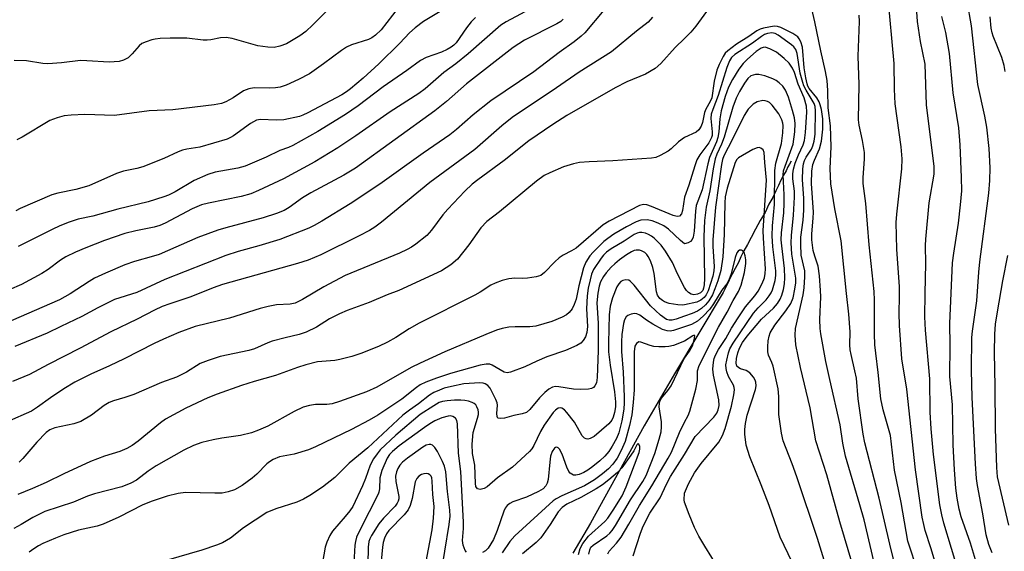
# Model space of a CAD drawing. Units: inches. Extents: x 1327761 to 1333761, y 509447 to 513447.
# Drawn here: x 1328846 to 1329074, y 512757 to 512881 of the extents above; entities that cross this region are included whole.
import ezdxf

# ---------------------------------------------------------------- set-up
doc = ezdxf.new("R2010")
doc.units = ezdxf.units.IN
doc.header["$MEASUREMENT"] = 0
doc.layers.add('HYDRO-Single Line Stream', color=4, linetype='Continuous')
doc.layers.add('Undefined', color=1, linetype='Continuous')

msp = doc.modelspace()

# ---------------------------------------------------------------- linework, layer by layer
at = {"layer": 'HYDRO-Single Line Stream'}
msp.add_lwpolyline([(1329024.78, 512847.73), (1329024.38, 512847.03), (1329023.98, 512846.43), (1329023.58, 512845.53), (1329022.98, 512844.53), (1329022.38, 512843.33), (1329021.78, 512842.13), (1329021.18, 512840.83), (1329020.48, 512839.33), (1329019.58, 512837.73), (1329018.68, 512835.83), (1329017.58, 512833.93), (1329016.48, 512831.93), (1329015.48, 512830.03), (1329014.58, 512828.43), (1329013.78, 512826.93), (1329013.08, 512825.53), (1329012.48, 512824.23), (1329011.78, 512822.83), (1329011.08, 512821.53), (1329010.38, 512820.13), (1329009.68, 512818.63), (1329008.98, 512817.23), (1328997.65, 512798.36), (1328990.61, 512786.27), (1328978.15, 512763.65), (1328974.07, 512756.7)], dxfattribs=at)
at = {"layer": 'Undefined'}
for points, elevation in [([(1328920.94, 512886.74), (1328913.68, 512879.37), (1328912.05, 512877.85), (1328910.61, 512876.85), (1328907.54, 512875.03), (1328905.99, 512874.44), (1328904.67, 512874.16), (1328903.2, 512874.19), (1328900.84, 512874.52), (1328894.9, 512876.24), (1328893.53, 512876.5), (1328892.18, 512876.4), (1328889.94, 512875.93), (1328889.1, 512875.82), (1328888.22, 512875.86), (1328884.38, 512876.32), (1328880.54, 512876.32), (1328878.21, 512876.22), (1328877.06, 512876.09), (1328876.24, 512875.9), (1328874.92, 512875.49), (1328873.93, 512875.05), (1328873.3, 512874.55), (1328871.71, 512872.64), (1328870.78, 512871.76), (1328869.67, 512871.18), (1328868.64, 512870.91), (1328866.38, 512870.76), (1328861.13, 512871.08), (1328859.68, 512871.1), (1328855.3, 512870.55), (1328852.09, 512870.32), (1328850.92, 512870.42), (1328847.11, 512871.05), (1328844.29, 512871.15)], 352), ([(1329058.96, 512752.05), (1329057.21, 512757.98), (1329055.89, 512761.98), (1329055.53, 512763.39), (1329055.21, 512765.1), (1329053.62, 512776.08), (1329051.62, 512794.76), (1329050.46, 512801.81), (1329049.89, 512809.58), (1329049.81, 512812.48), (1329049.95, 512816.32), (1329049.94, 512818.59), (1329049.27, 512827.31), (1329049.16, 512833.53), (1329049.28, 512835.43), (1329050.47, 512845.99), (1329050.53, 512848.28), (1329050.31, 512851.08), (1329048.87, 512861.06), (1329048.72, 512864.48), (1329048.64, 512870.39), (1329047.24, 512886.47)], 340), ([(1329050.08, 512748.96), (1329047.65, 512758.79), (1329045.22, 512769.46), (1329041.88, 512782.36), (1329041.45, 512784.32), (1329040.35, 512792.54), (1329039.89, 512797.33), (1329039.56, 512799.05), (1329038.65, 512802.81), (1329038.45, 512803.96), (1329038.39, 512805.06), (1329038.43, 512808.12), (1329038.18, 512812.18), (1329037.58, 512817.04), (1329036.39, 512829.26), (1329034.93, 512836.64), (1329033.96, 512842.46), (1329033.82, 512846.05), (1329034.05, 512851.05), (1329033.9, 512855.92), (1329033.31, 512860.12), (1329033.24, 512864.14), (1329033.08, 512866.49), (1329032.72, 512868.59), (1329031.63, 512873.35), (1329030.26, 512880.12), (1329028.96, 512885.92)], 336), ([(1329063.74, 512751.9), (1329060.21, 512763.67), (1329059.73, 512765.64), (1329059.29, 512767.94), (1329057.83, 512779.65), (1329057.28, 512785.55), (1329057.07, 512789.49), (1329056.92, 512797.18), (1329055.96, 512808.53), (1329055.79, 512811.61), (1329055.84, 512817.05), (1329056.04, 512823.97), (1329055.95, 512828.19), (1329056, 512829.62), (1329056.79, 512838.06), (1329057.96, 512844.69), (1329057.97, 512846.49), (1329056.2, 512860.82), (1329055.86, 512870.28), (1329054.81, 512875.51), (1329054.08, 512880.2), (1329053.77, 512884.61)], 342), ([(1329071.43, 512756.75), (1329070.63, 512758.74), (1329070.03, 512760.98), (1329069.27, 512765.86), (1329068.05, 512772.39), (1329067.82, 512774.06), (1329067.53, 512777.44), (1329066.8, 512792.87), (1329066.64, 512799.17), (1329066.72, 512806.81), (1329066.85, 512808.29), (1329067.85, 512815.3), (1329068.32, 512822), (1329068.56, 512824.37), (1329070.7, 512840.28), (1329070.93, 512843.24), (1329070.95, 512846.22), (1329070.74, 512850.69), (1329070.17, 512855.65), (1329069.71, 512858.22), (1329068.11, 512865.57), (1329066.6, 512879.21), (1329065.64, 512884.87)], 346), ([(1328965.22, 512883.68), (1328958.55, 512880.07), (1328957.35, 512879.31), (1328949.72, 512872.69), (1328946.84, 512870.35), (1328944.1, 512868.33), (1328939.73, 512864.58), (1328938.25, 512863.47), (1328931.59, 512859.23), (1328923.65, 512853.65), (1328919.48, 512850.88), (1328914.08, 512847.62), (1328906.84, 512843.67), (1328901.05, 512840.91), (1328899.22, 512840.14), (1328897.01, 512839.52), (1328889.44, 512838.02), (1328887.79, 512837.58), (1328885.66, 512836.69), (1328879.39, 512833.38), (1328878.1, 512832.78), (1328876.79, 512832.39), (1328872.55, 512831.53), (1328869.98, 512830.91), (1328865.26, 512829.31), (1328860.95, 512827.63), (1328858.5, 512826.6), (1328856.26, 512825.53), (1328855.05, 512824.78), (1328852.16, 512822.6), (1328850.73, 512821.64), (1328846, 512819.09), (1328843.11, 512817.89)], 344), ([(1328981.23, 512882.78), (1328976.81, 512877.53), (1328975.96, 512876.74), (1328974.38, 512875.47), (1328970.86, 512872.96), (1328964.99, 512868.5), (1328954.97, 512861.77), (1328950.87, 512858.48), (1328947.03, 512855.13), (1328945.44, 512853.89), (1328939.25, 512849.6), (1328929.25, 512842.42), (1328922.34, 512837.84), (1328915.78, 512833.78), (1328914, 512832.78), (1328912.75, 512832.19), (1328905.95, 512829.52), (1328901.1, 512828.07), (1328896.3, 512826.76), (1328893.43, 512825.83), (1328879.29, 512820.3), (1328872.78, 512817.23), (1328867.61, 512815.59), (1328863.68, 512813.68), (1328860.03, 512811.66), (1328855.11, 512809.36), (1328851.96, 512807.78), (1328844.41, 512804.67)], 340), ([(1328944.36, 512883.19), (1328939.36, 512880.15), (1328937.4, 512878.69), (1328936.13, 512877.55), (1328933.89, 512875.13), (1328928.96, 512870.38), (1328925.31, 512867.04), (1328922.4, 512864.52), (1328921.51, 512863.85), (1328920.37, 512863.16), (1328912.49, 512858.96), (1328911.32, 512858.42), (1328910.53, 512858.15), (1328906.88, 512857.33), (1328905.1, 512857.26), (1328901.46, 512857.39), (1328900.54, 512857.24), (1328899.18, 512856.52), (1328895.26, 512853.66), (1328894.54, 512853.21), (1328893.75, 512852.84), (1328887.41, 512851.03), (1328884.38, 512850.57), (1328883.37, 512850.33), (1328882.36, 512849.94), (1328879.07, 512848.34), (1328874.15, 512846.42), (1328872.76, 512846.01), (1328869.69, 512845.39), (1328868.07, 512844.91), (1328861.61, 512842.01), (1328858.58, 512841.15), (1328854.43, 512840.29), (1328853.03, 512839.91), (1328845.71, 512836.74), (1328844.69, 512836.2)], 348), ([(1328933.51, 512883.37), (1328929.49, 512878.25), (1328928.21, 512876.98), (1328927.33, 512876.36), (1328926.61, 512875.98), (1328922.63, 512874.73), (1328921.48, 512874.23), (1328920.29, 512873.47), (1328916.13, 512870.32), (1328912.86, 512868), (1328910.34, 512866.69), (1328907.45, 512865.41), (1328906.1, 512864.95), (1328904.98, 512864.74), (1328903.5, 512864.69), (1328900.02, 512864.75), (1328898.75, 512864.56), (1328897.55, 512864.09), (1328895.17, 512862.42), (1328893.47, 512861.5), (1328892.43, 512861.14), (1328890.77, 512860.85), (1328881.13, 512859.7), (1328875.61, 512859.47), (1328867.58, 512858.33), (1328860.71, 512858.59), (1328857.54, 512858.46), (1328855.87, 512858.26), (1328854.26, 512857.82), (1328852.6, 512857.16), (1328846.16, 512853.33), (1328844.91, 512852.68)], 350), ([(1329005.73, 512883.33), (1329002.6, 512879.13), (1329001.43, 512877.7), (1329000, 512876.25)], 336), ([(1329054.24, 512752.23), (1329051.81, 512759.48), (1329050.28, 512768.45), (1329048.79, 512775.96), (1329047.79, 512784.03), (1329046.11, 512789.97), (1329045.59, 512792.52), (1329044.98, 512798.68), (1329044.39, 512803.13), (1329044.2, 512805.13), (1329044.11, 512807.65), (1329044.1, 512815.5), (1329044.01, 512817.44), (1329042.88, 512828.28), (1329042.1, 512837.94), (1329041.5, 512842.57), (1329041.51, 512843.84), (1329041.81, 512848.32), (1329041.79, 512849.79), (1329041.34, 512852.53), (1329040.53, 512856.11), (1329040.39, 512857.34), (1329040.55, 512865.57), (1329040.35, 512872.13), (1329040.61, 512880.17), (1329040.57, 512881.64)], 338), ([(1328971.83, 512880.7), (1328971.23, 512880.2), (1328970.33, 512879.64), (1328962.79, 512875.82), (1328960.18, 512874.13), (1328949.32, 512865.7), (1328944.71, 512861.62), (1328941.95, 512859.42), (1328923.6, 512846.1), (1328920.89, 512844.46), (1328913.18, 512840.41), (1328911.26, 512839.21), (1328908.15, 512836.97), (1328906.98, 512836.28), (1328905.24, 512835.59), (1328902.12, 512834.6), (1328893.43, 512832.28), (1328891.58, 512831.71), (1328886.92, 512830), (1328877.93, 512826.07), (1328876.63, 512825.65), (1328872.23, 512824.48), (1328870.01, 512823.67), (1328865.49, 512821.74), (1328862.97, 512820.56), (1328861.72, 512819.82), (1328857.32, 512816.92), (1328854.84, 512815.54), (1328843.61, 512810.7)], 342), ([(1328992.57, 512881.2), (1328991.52, 512880), (1328988.81, 512877.94), (1328983.02, 512873.17), (1328975.49, 512868.43), (1328970.28, 512864.79), (1328959.93, 512857.86), (1328957.57, 512855.93), (1328951.26, 512850.42), (1328940.79, 512842.78), (1328929.62, 512833.6), (1328928.04, 512832.44), (1328926.81, 512831.68), (1328924.43, 512830.44), (1328915.48, 512826.03), (1328912.59, 512824.79), (1328910.1, 512823.97), (1328892.64, 512819.11), (1328890.52, 512818.34), (1328885.33, 512816.24), (1328880.41, 512814.65), (1328878.67, 512814), (1328876.9, 512813.17), (1328872.89, 512811.08), (1328866.73, 512808.13), (1328859.64, 512804.3), (1328852.17, 512800.55), (1328847.88, 512798.23), (1328843.9, 512796.58)], 338), ([(1328951.43, 512881.14), (1328950.43, 512880.07), (1328949.31, 512878.71), (1328946.92, 512875.25), (1328946.37, 512874.69), (1328945.78, 512874.22), (1328944.82, 512873.66), (1328943.55, 512873.06), (1328939.99, 512871.81), (1328938.63, 512871.16), (1328935.46, 512868.81), (1328929.99, 512864.98), (1328924.15, 512860.59), (1328921.26, 512858.6), (1328914.84, 512854.62), (1328908.99, 512851.36), (1328907.98, 512850.91), (1328905.99, 512850.22), (1328902.84, 512848.7), (1328897.91, 512846.58), (1328896.24, 512846.15), (1328890.93, 512845.16), (1328889.3, 512844.64), (1328886.11, 512843.25), (1328881.69, 512840.66), (1328880.12, 512839.87), (1328879.04, 512839.44), (1328875.44, 512838.32), (1328868.4, 512836.59), (1328862.52, 512834.98), (1328859.13, 512834.24), (1328857.02, 512833.55), (1328854.92, 512832.71), (1328853.11, 512831.88), (1328845.19, 512827.89)], 346), ([(1329068.5, 512752.07), (1329066.37, 512759.01), (1329064.27, 512765.13), (1329063.8, 512766.89), (1329063.32, 512769.45), (1329063, 512771.83), (1329062.67, 512776.05), (1329062.39, 512781.86), (1329062.22, 512791.17), (1329061.58, 512797.77), (1329061.65, 512805), (1329061.6, 512810.03), (1329062.25, 512824.16), (1329062.5, 512826.4), (1329063.58, 512833.32), (1329064.08, 512837.62), (1329064.37, 512840.84), (1329064.35, 512843.97), (1329064.02, 512851.57), (1329063.69, 512855.52), (1329062.39, 512863.61), (1329061.52, 512872.72), (1329060.68, 512877.63), (1329059.77, 512881.35)], 344), ([(1329074.45, 512868.57), (1329074.26, 512869.94), (1329073.7, 512871.81), (1329071.68, 512876.74), (1329071.43, 512877.56), (1329071.22, 512878.63), (1329070.98, 512881.26)], 348), ([(1329044.48, 512752.5), (1329041.69, 512764.47), (1329040.72, 512767.97), (1329037.35, 512779.22), (1329036.76, 512782.27), (1329036.12, 512786.52), (1329033.7, 512797.07), (1329032.84, 512801.23), (1329031.64, 512807.68), (1329031.48, 512808.89), (1329031.4, 512810.97), (1329031.61, 512816.27), (1329031.6, 512817.71), (1329031.36, 512821.09), (1329031.02, 512823.39), (1329030.22, 512825.67), (1329029.86, 512826.97), (1329029.54, 512829.49), (1329029.54, 512830.86), (1329029.89, 512834.49), (1329029.95, 512835.87), (1329029.45, 512842.55), (1329029.58, 512845.4), (1329029.82, 512847), (1329030.16, 512848), (1329031.3, 512850.63), (1329031.77, 512852.42), (1329032.09, 512855.2), (1329032.12, 512857.57), (1329031.78, 512859.78), (1329031.51, 512860.84), (1329031.23, 512861.56), (1329030.71, 512862.45), (1329028.94, 512864.61), (1329028.62, 512865.18), (1329028.44, 512865.71), (1329028.15, 512867.11), (1329027.8, 512869.4), (1329027.38, 512874.2), (1329026.99, 512875.49), (1329026.62, 512876.19), (1329026.31, 512876.59), (1329025.87, 512876.95), (1329025.11, 512877.39), (1329022.36, 512878.76), (1329021.56, 512879.05), (1329020.77, 512879.07), (1329018.33, 512878.66), (1329017.53, 512878.44), (1329016.77, 512878.03), (1329014.93, 512876.71), (1329012.08, 512874.95), (1329010.04, 512873.4), (1329009.45, 512872.81), (1329008.96, 512872.08), (1329008.02, 512870.23), (1329007.45, 512868.87), (1329006.86, 512866.31), (1329006.32, 512862.48), (1329005.97, 512861.57), (1329004.97, 512859.85), (1329004.62, 512859.08), (1329004.14, 512856.75), (1329003.87, 512855.91), (1329003.3, 512855.04), (1329002.7, 512854.51), (1329000, 512853.24)], 334), ([(1329039.08, 512753.88), (1329036.03, 512763.98), (1329033.03, 512774.92), (1329030.47, 512782.79), (1329029.13, 512790.44), (1329026.89, 512799.86), (1329025.85, 512805.12), (1329025.65, 512807.33), (1329025.72, 512808.9), (1329027.57, 512816.69), (1329027.77, 512818.32), (1329027.94, 512820.88), (1329027.89, 512822.29), (1329027.11, 512825.94), (1329026.98, 512828.44), (1329027.03, 512830.11), (1329027.55, 512834.07), (1329027.67, 512836.33), (1329027.69, 512839.14), (1329027.38, 512843.38), (1329027.47, 512846), (1329027.63, 512847.15), (1329027.87, 512847.92), (1329028.22, 512848.64), (1329029.49, 512850.54), (1329029.81, 512851.29), (1329030.13, 512852.39), (1329030.32, 512854), (1329030.42, 512859.45), (1329030.3, 512860.43), (1329030.08, 512861.14), (1329028.21, 512864.26), (1329027.72, 512865.25), (1329027.43, 512866.04), (1329026.86, 512868.22), (1329026.16, 512872.75), (1329025.83, 512873.7), (1329025.4, 512874.27), (1329024.82, 512874.8), (1329021.75, 512877.02), (1329021.06, 512877.37), (1329020.24, 512877.53), (1329019.27, 512877.43), (1329018.52, 512877.15), (1329017.84, 512876.73), (1329015.78, 512875.16), (1329011.68, 512872.48), (1329010.93, 512871.81), (1329010.42, 512871.07), (1329009.79, 512869.51), (1329007.81, 512863.03), (1329006.54, 512859.78), (1329006.17, 512858.65), (1329006.11, 512857.63), (1329006.43, 512854.52), (1329006.39, 512853.69), (1329006.28, 512853.26), (1329005.63, 512852.02), (1329003.57, 512849.24), (1329002.87, 512848.04), (1329002.38, 512846.69), (1329001.02, 512842.21), (1329000, 512839.4)], 332), ([(1329000, 512876.25), (1328997.82, 512874.11), (1328994.46, 512870.39), (1328993.16, 512869.26), (1328990.93, 512867.98), (1328986.6, 512866.18), (1328983.85, 512864.81), (1328972.67, 512858.39), (1328969.42, 512856.3), (1328963.83, 512852.43), (1328958.12, 512847.88), (1328951.94, 512843.41), (1328950.66, 512842.37), (1328948.98, 512840.81), (1328945.01, 512836.59), (1328943.87, 512835.28), (1328941.22, 512831.72), (1328940.14, 512830.48), (1328937.57, 512828.46), (1328936.58, 512827.8), (1328935.59, 512827.26), (1328933.77, 512826.41), (1328921.18, 512821.16), (1328916.2, 512818.53), (1328911.26, 512815.59), (1328909.52, 512814.76), (1328908.37, 512814.53), (1328905.25, 512814.37), (1328903.26, 512814), (1328901.39, 512813.55), (1328894.29, 512811.31), (1328886.32, 512809.34), (1328882.52, 512807.94), (1328878.95, 512806.43), (1328876.83, 512805.44), (1328869.8, 512801.85), (1328866.41, 512800.21), (1328862.09, 512798.27), (1328858.35, 512796.4), (1328855.81, 512794.84), (1328852.75, 512792.77), (1328849.74, 512790.61), (1328848.31, 512789.72), (1328842.66, 512787.22)], 336), ([(1329032.69, 512754.05), (1329030.84, 512760.14), (1329026.09, 512774.4), (1329025.02, 512777.46), (1329022.86, 512782.83), (1329022.51, 512784.56), (1329021.89, 512788.93), (1329021.91, 512793.1), (1329021.77, 512794.9), (1329020.54, 512800.15), (1329020.26, 512801), (1329019.52, 512802.73), (1329019.33, 512803.5), (1329019.31, 512804.6), (1329019.44, 512805.99), (1329019.63, 512807.1), (1329019.88, 512807.89), (1329020.94, 512809.64), (1329023.52, 512813.01), (1329024.67, 512814.71), (1329025.24, 512816.04), (1329025.63, 512818.03), (1329025.81, 512819.47), (1329025.8, 512820.57), (1329024.93, 512826.18), (1329024.72, 512828.75), (1329024.79, 512830.45), (1329025.31, 512835.23), (1329025.52, 512839.37), (1329025.5, 512840.76), (1329025.16, 512843.68), (1329025.16, 512844.78), (1329025.29, 512845.85), (1329025.7, 512847.28), (1329026.45, 512849.23), (1329027.54, 512851.55), (1329027.84, 512852.55), (1329028.09, 512854.41), (1329028.4, 512859.14), (1329028.28, 512860.53), (1329027.79, 512862.42), (1329026.4, 512865.62), (1329025.51, 512868.36), (1329025.08, 512869.36), (1329024.25, 512870.51), (1329023.15, 512871.61), (1329021.32, 512873.04), (1329019.77, 512873.87), (1329018.71, 512874.19), (1329018.22, 512874.16), (1329017.77, 512874), (1329016.63, 512873.22), (1329014.62, 512871.44), (1329013.59, 512870.41), (1329012.58, 512869.14), (1329011.11, 512866.72), (1329010.19, 512864.95), (1329009.42, 512862.77), (1329008.52, 512859.47), (1329008.21, 512857.61), (1329007.96, 512854.56), (1329007.72, 512853.27), (1329007.39, 512852.27), (1329005.78, 512848.58), (1329005.4, 512847.15), (1329004.08, 512841.06), (1329002.7, 512837.48), (1329002.5, 512836.11), (1329002.24, 512831.46), (1329002, 512830.11), (1329001.76, 512829.58), (1329001.36, 512829.12), (1329000.85, 512828.81), (1329000, 512828.56)], 330), ([(1329025.01, 512754.64), (1329022.18, 512760.43), (1329019.66, 512767.81), (1329017.82, 512772.58), (1329015.15, 512779.11), (1329014.32, 512781.76), (1329014, 512784.33), (1329014, 512785.42), (1329014.13, 512786.81), (1329014.56, 512788.79), (1329016.5, 512794.72), (1329016.63, 512795.56), (1329016.55, 512796.39), (1329016.38, 512796.9), (1329016, 512797.58), (1329015.17, 512798.58), (1329014.28, 512799.16), (1329012.95, 512799.55), (1329012.56, 512799.74), (1329012.13, 512800.17), (1329011.94, 512800.83), (1329012.02, 512801.9), (1329012.36, 512803.27), (1329012.78, 512804.34), (1329013.44, 512805.61), (1329014.53, 512807.11), (1329017.83, 512811.05), (1329020.64, 512813.58), (1329021.56, 512814.69), (1329022.17, 512815.68), (1329022.58, 512816.65), (1329022.95, 512817.93), (1329023.18, 512819.28), (1329023.3, 512820.64), (1329023.23, 512822.82), (1329022.55, 512828.1), (1329022.44, 512829.48), (1329022.53, 512831.08), (1329023.03, 512835.73), (1329023.14, 512837.98), (1329023.14, 512839.95), (1329022.86, 512844.58), (1329023, 512845.52), (1329023.32, 512846.59), (1329025.2, 512851.73), (1329025.6, 512854.53), (1329025.68, 512856.47), (1329025.53, 512857.78), (1329025.09, 512859.52), (1329024.1, 512862.62), (1329023.45, 512864.23), (1329022.79, 512865.16), (1329021.97, 512865.97), (1329021.28, 512866.49), (1329020.52, 512866.87), (1329018.62, 512867.54), (1329017.24, 512867.88), (1329016.43, 512867.87), (1329015.42, 512867.54), (1329014.69, 512866.92), (1329013.93, 512865.89), (1329012.76, 512863.9), (1329011.99, 512862.34), (1329011.23, 512860.26), (1329009.21, 512853.3), (1329008.58, 512851.67), (1329007.47, 512849.34), (1329007.12, 512848.3), (1329006.63, 512846), (1329005.86, 512840.83), (1329004.98, 512837.05), (1329004.66, 512833.95), (1329004.46, 512830.2), (1329004.6, 512820.49), (1329004.56, 512819.06), (1329004.42, 512818.23), (1329004.2, 512817.73), (1329003.7, 512817.2), (1329002.99, 512816.82), (1329002.12, 512816.69), (1329001.5, 512816.87), (1329000.88, 512817.28), (1329000.44, 512817.74), (1329000, 512818.44)], 328), ([(1329000, 512770.61), (1329000.9, 512772.78), (1329002.27, 512775.37), (1329003.84, 512777.5), (1329007.96, 512782.52), (1329008.83, 512784.05), (1329009.44, 512785.67), (1329010.9, 512790.87), (1329011.45, 512793.47), (1329011.58, 512794.63), (1329011.55, 512795.19), (1329011.39, 512795.72), (1329010.22, 512797.75), (1329009.82, 512798.8), (1329009.63, 512799.61), (1329009.61, 512800.44), (1329009.78, 512801.56), (1329010.17, 512803.24), (1329010.48, 512804.15), (1329011.25, 512805.5), (1329016.02, 512812.43), (1329017.07, 512813.68), (1329018.94, 512815.56), (1329019.68, 512816.44), (1329020.1, 512817.14), (1329020.42, 512817.9), (1329021, 512820.06), (1329021.17, 512821.16), (1329021.17, 512822.26), (1329020.46, 512827.86), (1329020.3, 512830.4), (1329020.42, 512832.72), (1329020.89, 512837.66), (1329020.93, 512845.57), (1329021.2, 512847.25), (1329022.54, 512851.86), (1329022.83, 512854.33), (1329022.9, 512856.04), (1329022.84, 512856.6), (1329022.62, 512857.38), (1329021.9, 512858.75), (1329020.32, 512860.79), (1329019.7, 512861.34), (1329019.22, 512861.6), (1329018.69, 512861.76), (1329018.16, 512861.8), (1329016.89, 512861.51), (1329015.96, 512860.99), (1329014.78, 512859.86), (1329013.86, 512858.37), (1329011.15, 512852.85), (1329009.09, 512848.95), (1329008.83, 512848.14), (1329008.6, 512847), (1329007.15, 512837.08), (1329006.57, 512829.51), (1329006.58, 512827.9), (1329006.87, 512823.29), (1329006.82, 512822.29), (1329006.55, 512821.01), (1329005.5, 512817.61), (1329005, 512816.67), (1329004.53, 512816.07), (1329003.76, 512815.43), (1329002.85, 512814.99), (1329000, 512814.4)], 326), ([(1329000, 512853.24), (1328998.59, 512852.22), (1328996.86, 512850.63), (1328996.15, 512850.1), (1328994.36, 512849.03), (1328993.3, 512848.6), (1328992.28, 512848.45), (1328983.35, 512847.79), (1328977.87, 512847.6), (1328975.61, 512847.4), (1328974.17, 512847.1), (1328971.87, 512846.44), (1328968.66, 512845.07), (1328967.41, 512844.38), (1328965.58, 512843.07), (1328957.04, 512835.98), (1328954.03, 512833.7), (1328952.71, 512832.28), (1328949.86, 512828.29), (1328947.22, 512824.96), (1328945.68, 512823.67), (1328943.52, 512822.25), (1328933.64, 512817.68), (1328930.94, 512816.7), (1328926.77, 512814.94), (1328921.65, 512813.05), (1328919.85, 512812.31), (1328917.53, 512811.14), (1328914.5, 512809.21), (1328912.09, 512808.04), (1328910.46, 512807.51), (1328907.26, 512806.75), (1328904.22, 512805.91), (1328903.17, 512805.53), (1328900.11, 512804.2), (1328898.77, 512803.74), (1328892.13, 512802.36), (1328889.37, 512801.48), (1328887.51, 512800.72), (1328884.33, 512798.73), (1328882.02, 512797.56), (1328878.52, 512796.34), (1328872.07, 512793.55), (1328869.95, 512792.83), (1328867.36, 512792.11), (1328866.37, 512791.71), (1328865.2, 512791.04), (1328862.24, 512788.78), (1328859.79, 512787.31), (1328858.17, 512786.78), (1328853.76, 512785.8), (1328852.54, 512785.33), (1328851.72, 512784.7), (1328849.58, 512782.51), (1328846.27, 512778.68), (1328845.43, 512777.85)], 334), ([(1329000, 512779.61), (1329002.49, 512783.8), (1329006.77, 512788.32), (1329007.48, 512789.22), (1329007.83, 512789.97), (1329008, 512790.98), (1329007.95, 512792.3), (1329006.71, 512798.02), (1329006.52, 512799.43), (1329006.7, 512801.09), (1329006.9, 512801.91), (1329007.21, 512802.72), (1329007.9, 512804.02), (1329009.55, 512806.58), (1329010.91, 512809), (1329012.42, 512811.39), (1329014.18, 512813.88), (1329016.28, 512816.46), (1329017.1, 512817.59), (1329018.05, 512819.36), (1329018.55, 512820.66), (1329018.74, 512821.67), (1329018.8, 512822.77), (1329018.31, 512829.87), (1329018.26, 512831.63), (1329019.03, 512843.3), (1329018.6, 512847.42), (1329018.5, 512849.76), (1329018.24, 512850.39), (1329017.72, 512850.77), (1329017.29, 512850.9), (1329016.83, 512850.88), (1329015.86, 512850.47), (1329012.55, 512848.54), (1329012.14, 512848.16), (1329011.73, 512847.43), (1329009.89, 512841.49), (1329009.44, 512839.48), (1329009.33, 512838.1), (1329009.17, 512830.68), (1329008.86, 512825.53), (1329008.39, 512822.36), (1329007.75, 512819.95), (1329007.06, 512818.07), (1329006.45, 512816.73), (1329005.61, 512815.29), (1329004.89, 512814.39), (1329003.92, 512813.51), (1329002.99, 512812.9), (1329001.74, 512812.35), (1329000, 512811.78)], 324), ([(1329000, 512839.4), (1328999.55, 512836.26), (1328999.28, 512835.51), (1328998.84, 512835.01), (1328998.26, 512834.92), (1328997.31, 512835.11), (1328992.35, 512837.24), (1328991.26, 512837.63), (1328990.49, 512837.72), (1328989.52, 512837.48), (1328982.48, 512833.85), (1328981.05, 512832.96), (1328974.8, 512827.58), (1328973.75, 512826.89), (1328971.81, 512825.95), (1328970.9, 512825.31), (1328969.87, 512824.35), (1328967.49, 512821.86), (1328966.61, 512821.2), (1328965.54, 512820.85), (1328963.52, 512820.54), (1328962.36, 512820.48), (1328960.59, 512820.56), (1328959.19, 512820.43), (1328957.64, 512820.03), (1328956, 512819.44), (1328955, 512818.91), (1328952.49, 512817.32), (1328951.26, 512816.64), (1328938.36, 512810.16), (1328936.05, 512808.82), (1328932.96, 512806.81), (1328930.98, 512805.71), (1328928.92, 512804.72), (1328924.8, 512803.11), (1328922.69, 512802.41), (1328919.95, 512801.66), (1328918.79, 512801.48), (1328914.75, 512801.11), (1328911.99, 512800.43), (1328910.09, 512799.83), (1328904.97, 512797.97), (1328900.04, 512796.55), (1328897.12, 512795.62), (1328891.41, 512793.63), (1328889.24, 512792.78), (1328884.19, 512790.36), (1328879.44, 512787.82), (1328878.27, 512786.98), (1328873.07, 512782.72), (1328871.68, 512781.73), (1328870.46, 512781.01), (1328868.86, 512780.33), (1328865.24, 512779.21), (1328862.03, 512778.02), (1328855.79, 512775.17), (1328851.7, 512773.14), (1328848.56, 512771.74), (1328845.13, 512770.36)], 332), ([(1329000, 512828.56), (1328999.04, 512829.32), (1328996.27, 512831.95), (1328995.15, 512832.7), (1328993.83, 512833.36), (1328992.44, 512833.9), (1328991.29, 512834.09), (1328989.85, 512834.01), (1328988.78, 512833.65), (1328986.47, 512832.49), (1328983.6, 512830.78), (1328982.18, 512829.82), (1328981.27, 512829.09), (1328979.99, 512827.88), (1328978.73, 512826.62), (1328977.97, 512825.75), (1328977.03, 512824.32), (1328976.5, 512822.98), (1328975.45, 512818.81), (1328974.78, 512815.68), (1328974.36, 512814.42), (1328973.86, 512813.48), (1328973.18, 512812.63), (1328972.56, 512812.09), (1328971.56, 512811.52), (1328969.17, 512810.54), (1328965.42, 512809.44), (1328964.06, 512809.29), (1328960.61, 512809.27), (1328959.21, 512809.19), (1328957.64, 512808.89), (1328956.3, 512808.5), (1328953.82, 512807.53), (1328944.3, 512803.49), (1328938.58, 512800.87), (1328936.5, 512799.82), (1328928.48, 512795.28), (1328926.15, 512794.2), (1328919.84, 512791.93), (1328918.18, 512791.41), (1328916.9, 512791.25), (1328914.29, 512791.26), (1328912.85, 512791.03), (1328911.44, 512790.64), (1328909.33, 512789.62), (1328903.19, 512786.22), (1328901.06, 512785.27), (1328899.43, 512784.65), (1328896.89, 512784.04), (1328892.5, 512783.41), (1328890.47, 512783), (1328887.88, 512782.38), (1328885.91, 512781.68), (1328883.66, 512780.62), (1328877.28, 512777.02), (1328875.39, 512775.74), (1328872.7, 512773.69), (1328871.41, 512772.93), (1328869.32, 512772.14), (1328862.98, 512770.52), (1328861.3, 512769.93), (1328858.03, 512768.58), (1328851.42, 512766.36), (1328848.63, 512765.02), (1328845.92, 512763.4), (1328844.18, 512762.46)], 330), ([(1329000, 512818.44), (1328998.36, 512821.6), (1328997.2, 512824.18), (1328995.55, 512826.87), (1328994.55, 512828.25), (1328992.95, 512829.84), (1328992.29, 512830.34), (1328991.61, 512830.73), (1328990.89, 512831.03), (1328990.07, 512831.2), (1328989.53, 512831.19), (1328988.98, 512831.05), (1328988.27, 512830.68), (1328985.93, 512829.14), (1328982.93, 512827.39), (1328981.83, 512826.62), (1328981.15, 512825.93), (1328980.62, 512825.24), (1328978.87, 512822.55), (1328978.41, 512821.5), (1328978.04, 512820.2), (1328977.62, 512818.23), (1328977.38, 512816.48), (1328977.25, 512813.47), (1328977.43, 512809.34), (1328977.31, 512807.93), (1328976.97, 512806.94), (1328976.44, 512806.07), (1328975.87, 512805.5), (1328974.95, 512804.91), (1328972.37, 512803.8), (1328967.99, 512802.31), (1328965.67, 512801.3), (1328962.89, 512799.95), (1328959.59, 512798.71), (1328958.78, 512798.61), (1328958.13, 512798.75), (1328955.33, 512800.38), (1328954.79, 512800.57), (1328953.95, 512800.64), (1328952.51, 512800.37), (1328945.61, 512798.44), (1328942.35, 512797.36), (1328939.86, 512796.4), (1328938.62, 512795.78), (1328937.75, 512795.18), (1328934.29, 512792.48), (1328928.72, 512788.78), (1328926.73, 512787.57), (1328922.62, 512785.4), (1328914.25, 512781.42), (1328912.64, 512780.73), (1328909.32, 512779.67), (1328905.93, 512779.05), (1328904.44, 512778.45), (1328903.59, 512777.92), (1328902.99, 512777.45), (1328900.65, 512775.05), (1328899.56, 512774.13), (1328897.26, 512772.42), (1328895.43, 512771.43), (1328894.01, 512770.95), (1328892.58, 512770.67), (1328890.9, 512770.64), (1328884.08, 512770.82), (1328882.36, 512770.58), (1328879.8, 512769.98), (1328876.32, 512768.78), (1328874.19, 512767.92), (1328868.62, 512765.08), (1328864.92, 512763.41), (1328863.58, 512762.99), (1328859.25, 512762.07), (1328855.85, 512760.95), (1328853.91, 512760.23), (1328850.98, 512758.96), (1328849.96, 512758.45), (1328848.83, 512757.75), (1328847.74, 512756.91)], 328), ([(1329000, 512814.4), (1328999.47, 512814.33), (1328998.44, 512814.35), (1328996.45, 512814.66), (1328995.36, 512815.06), (1328994.86, 512815.35), (1328994.27, 512815.82), (1328993.74, 512816.59), (1328993.48, 512817.41), (1328992.92, 512821.69), (1328992.64, 512823.05), (1328992.07, 512824.62), (1328991.57, 512825.6), (1328991.26, 512826.04), (1328990.78, 512826.51), (1328990, 512826.92), (1328989.52, 512827.04), (1328988.78, 512827.07), (1328988.31, 512826.99), (1328987.64, 512826.72), (1328986.52, 512826.03), (1328984.89, 512824.82), (1328983.77, 512823.91), (1328982.95, 512823.12), (1328981.82, 512821.83), (1328981.15, 512820.93), (1328980.48, 512819.72), (1328980.12, 512818.73), (1328979.81, 512817.09), (1328979.64, 512814.84), (1328979.89, 512810.11), (1328979.95, 512803.76), (1328979.7, 512797.53), (1328979.5, 512796.23), (1328979.16, 512795.54), (1328978.83, 512795.19), (1328978.4, 512794.97), (1328977.65, 512794.8), (1328975.71, 512794.68), (1328974.22, 512794.78), (1328970.81, 512795.33), (1328970.03, 512795.38), (1328969.32, 512795.28), (1328968.44, 512794.82), (1328967.56, 512794.05), (1328966.33, 512792.78), (1328964.07, 512790.09), (1328963.25, 512789.39), (1328962.31, 512789.04), (1328960.34, 512788.71), (1328958.14, 512788.09), (1328957.18, 512787.95), (1328956.64, 512788.09), (1328956.46, 512788.42), (1328956.4, 512789.14), (1328956.53, 512791.07), (1328956.44, 512791.62), (1328956.16, 512792.43), (1328954.85, 512795.02), (1328954.33, 512795.66), (1328953.71, 512796.06), (1328953.22, 512796.2), (1328952.41, 512796.27), (1328948.72, 512796.03), (1328945.86, 512795.44), (1328944.17, 512794.99), (1328943.07, 512794.6), (1328941.74, 512794), (1328940.76, 512793.43), (1328938.22, 512791.4), (1328936.12, 512789.92), (1328934.58, 512788.72), (1328926.44, 512781.2), (1328922.12, 512777.58), (1328918.76, 512774.31), (1328915.87, 512772.02), (1328912.99, 512770.11), (1328911.48, 512769.28), (1328909.94, 512768.56), (1328905.06, 512767.01), (1328902.97, 512766.14), (1328897.56, 512762.63), (1328894.56, 512760.21), (1328892.66, 512759.11), (1328891.27, 512758.57), (1328887.9, 512757.44), (1328879.56, 512754.99)], 326), ([(1329000, 512787.14), (1329000.79, 512788.67), (1329001.19, 512789.68), (1329002.58, 512794.82), (1329002.96, 512796.83), (1329002.98, 512799.06), (1329003.35, 512800.27), (1329007.89, 512809.18), (1329009.92, 512812.65), (1329011.31, 512815.41), (1329012.5, 512817.47), (1329013.11, 512818.92), (1329013.92, 512821.91), (1329014.23, 512823.98), (1329014.23, 512824.87), (1329014.1, 512825.75), (1329013.84, 512826.53), (1329013.56, 512826.91), (1329013.19, 512827.08), (1329012.77, 512827.07), (1329012.41, 512826.85), (1329012.13, 512826.44), (1329011.74, 512825.4), (1329010.83, 512821.58), (1329010.3, 512820.13), (1329009.81, 512819.29), (1329008.66, 512817.78), (1329006.7, 512814.58), (1329005.87, 512813.39), (1329004.34, 512811.78), (1329002.98, 512810.58), (1329001.58, 512809.83), (1329000, 512809.27)], 322), ([(1329075.3, 512763.19), (1329072.7, 512774.4), (1329072.5, 512776.6), (1329072.2, 512785.56), (1329072.13, 512795.44), (1329071.96, 512803.33), (1329072.05, 512807.6), (1329072.24, 512809.9), (1329072.67, 512812.73), (1329073.9, 512819.92), (1329075.07, 512825.81)], 348), ([(1329000, 512811.78), (1328998.01, 512811.05), (1328997.11, 512810.82), (1328996.42, 512810.81), (1328995.79, 512811.01), (1328994.44, 512812), (1328992.1, 512814.13), (1328988.25, 512818.95), (1328987.47, 512819.8), (1328987.03, 512820.08), (1328986.33, 512820.21), (1328985.62, 512820.05), (1328985.21, 512819.78), (1328984.69, 512819.22), (1328984.29, 512818.56), (1328983.27, 512815.99), (1328982.72, 512814.09), (1328982.5, 512812.06), (1328982.3, 512805.54), (1328982.34, 512803.5), (1328982.71, 512800.34), (1328983.73, 512794.16), (1328983.98, 512791.82), (1328983.94, 512790.72), (1328983.72, 512789.36), (1328983.44, 512788.3), (1328983.08, 512787.56), (1328982.37, 512786.75), (1328978.98, 512783.83), (1328978.03, 512783.33), (1328977.55, 512783.21), (1328977.1, 512783.23), (1328976.72, 512783.42), (1328976.24, 512783.97), (1328974.44, 512787.15), (1328972.68, 512789.4), (1328972.11, 512789.99), (1328971.49, 512790.39), (1328971.07, 512790.46), (1328970.65, 512790.35), (1328970.03, 512789.93), (1328969.46, 512789.36), (1328967.37, 512786.45), (1328966.53, 512785), (1328965.01, 512781.75), (1328964.5, 512780.94), (1328963.97, 512780.31), (1328960.05, 512776.68), (1328956.56, 512774.2), (1328954.14, 512772.12), (1328953.45, 512771.69), (1328952.53, 512771.5), (1328951.93, 512771.66), (1328951.55, 512772.22), (1328951.4, 512772.85), (1328951.3, 512777.12), (1328950.74, 512779.88), (1328950.67, 512782.03), (1328950.93, 512784.77), (1328951.93, 512788.07), (1328952.11, 512788.91), (1328952.14, 512789.47), (1328952.06, 512789.98), (1328951.78, 512790.71), (1328951.5, 512791.13), (1328951.12, 512791.48), (1328950.63, 512791.73), (1328949.8, 512792), (1328948.92, 512792.18), (1328948.05, 512792.25), (1328946.58, 512792.23), (1328944.86, 512792.1), (1328943.75, 512791.91), (1328943.02, 512791.67), (1328941.72, 512790.96), (1328938.62, 512788.9), (1328932.92, 512784.1), (1328929.33, 512780.69), (1328928.57, 512779.81), (1328927.71, 512778.63), (1328926.94, 512777.16), (1328925.86, 512774.02), (1328925.18, 512772.31), (1328922.92, 512767.54), (1328922.27, 512766.57), (1328921.18, 512765.19), (1328918.22, 512761.8), (1328917.61, 512760.83), (1328916.87, 512759.23), (1328916.52, 512758.12), (1328915.59, 512752.78)], 324), ([(1329000, 512802.02), (1329001.1, 512803.64), (1329001.81, 512804.87), (1329002.24, 512806.22), (1329002.38, 512807.22), (1329002.21, 512807.3), (1329001.91, 512807.18), (1329000, 512805.94)], 320), ([(1328977.79, 512756.45), (1328977.96, 512757.51), (1328978.26, 512758.07), (1328978.77, 512758.59), (1328981.96, 512760.77), (1328982.62, 512761.33), (1328983.19, 512761.96), (1328983.98, 512763.15), (1328987.43, 512769.12), (1328990.29, 512773.35), (1328991.08, 512774.78), (1328993.1, 512779.86), (1328994.11, 512783.19), (1328994.54, 512784.87), (1328994.67, 512786.04), (1328994.64, 512787.22), (1328994.11, 512790.71), (1328994.14, 512791.48), (1328994.26, 512791.97), (1328994.65, 512792.71), (1328996.11, 512794.46), (1328996.86, 512795.56), (1328999.09, 512800.29), (1329000, 512802.02)], 320), ([(1328982.16, 512756.59), (1328982.48, 512757.18), (1328984.22, 512759.02), (1328985.24, 512760.44), (1328987.05, 512763.44), (1328989.51, 512767.75), (1328992.4, 512772.37), (1328996.22, 512778.76), (1328996.95, 512780.14), (1328998.84, 512784.76), (1329000, 512787.14)], 322), ([(1328975.33, 512756.43), (1328975.71, 512757.79), (1328976.34, 512758.93), (1328977.69, 512760.64), (1328981.44, 512764.09), (1328982.15, 512764.83), (1328983.43, 512766.69), (1328985.48, 512769.99), (1328986.44, 512772.08), (1328989.41, 512780.12), (1328989.57, 512780.84), (1328989.59, 512781.48), (1328989.38, 512782.04), (1328989.18, 512782.17), (1328988.87, 512781.86), (1328988.17, 512780.49), (1328987.52, 512779.47), (1328985.42, 512776.55), (1328984.41, 512775.48), (1328982.42, 512773.74), (1328980.91, 512772.56), (1328979.49, 512771.64), (1328975.93, 512769.66), (1328972.61, 512768.08), (1328971.53, 512767.3), (1328970.67, 512766.27), (1328968.8, 512763.34), (1328966.59, 512760.29), (1328965.52, 512759.16), (1328962.34, 512756.58)], 318), ([(1328988.05, 512756.06), (1328989.75, 512761.34), (1328990.38, 512762.95), (1328991.95, 512766), (1328994.34, 512769.54), (1328995.83, 512772.76), (1328996.73, 512774.49), (1329000, 512779.61)], 324), ([(1328940.01, 512754.76), (1328941.39, 512762.11), (1328941.68, 512764.85), (1328941.81, 512767.51), (1328941.53, 512770.31), (1328941.4, 512773.43), (1328941.27, 512774.21), (1328941.1, 512774.62), (1328940.84, 512774.92), (1328940.45, 512775.12), (1328939.94, 512775.19), (1328939.41, 512775.14), (1328938.92, 512774.98), (1328938.3, 512774.61), (1328937.78, 512774.04), (1328937.41, 512773.26), (1328936.72, 512769.42), (1328936.24, 512767.78), (1328935.79, 512766.76), (1328934.9, 512765.64), (1328931.3, 512761.94), (1328930.75, 512761.16), (1328930.32, 512760.21), (1328930, 512759.18), (1328929.81, 512758.09), (1328929.32, 512752.36)], 318), ([(1329000, 512768.59), (1328999.87, 512769.07), (1329000, 512770.61)], 326), ([(1329007.94, 512753.05), (1329004.67, 512758.32), (1329003.33, 512760.63), (1329002.29, 512762.7), (1329001.05, 512765.65), (1329000, 512768.59)], 326)]:
    msp.add_lwpolyline(points, dxfattribs=dict(at, elevation=elevation))
for points in [[(1329000, 512809.27, 322), (1328997.42, 512808.41, 322), (1328996.67, 512808.29, 322), (1328995.94, 512808.32, 322), (1328994.89, 512808.69, 322), (1328992.61, 512809.9, 322), (1328991.12, 512810.8, 322), (1328989.6, 512811.95, 322), (1328988.9, 512812.3, 322), (1328988.38, 512812.34, 322), (1328987.58, 512812.21, 322), (1328986.82, 512811.9, 322), (1328986.42, 512811.57, 322), (1328986.01, 512810.89, 322), (1328985.8, 512810.08, 322), (1328985.44, 512807.46, 322), (1328985.31, 512805.75, 322), (1328985.34, 512803.55, 322), (1328985.76, 512798.75, 322), (1328985.99, 512793.02, 322), (1328986, 512791.62, 322), (1328985.89, 512790.17, 322), (1328985.42, 512787.45, 322), (1328984.7, 512784.66, 322), (1328984.18, 512783.3, 322), (1328983.21, 512781.52, 322), (1328982.4, 512780.31, 322), (1328981.46, 512779.2, 322), (1328980.31, 512778.13, 322), (1328978.7, 512776.82, 322), (1328977.54, 512775.98, 322), (1328976.59, 512775.41, 322), (1328975.5, 512774.95, 322), (1328974.7, 512774.81, 322), (1328974.2, 512774.86, 322), (1328973.8, 512775.03, 322), (1328973.45, 512775.29, 322), (1328973.14, 512775.66, 322), (1328972.66, 512776.65, 322), (1328971.58, 512779.73, 322), (1328970.95, 512780.88, 322), (1328970.67, 512781.18, 322), (1328970.36, 512781.33, 322), (1328970.05, 512781.28, 322), (1328969.75, 512781.07, 322), (1328969.22, 512780.3, 322), (1328968.87, 512779.27, 322), (1328968.66, 512777.86, 322), (1328968.29, 512773.8, 322), (1328968.1, 512772.98, 322), (1328967.79, 512772.33, 322), (1328967.14, 512771.65, 322), (1328966.08, 512771.01, 322), (1328963.26, 512769.72, 322), (1328960.1, 512768.6, 322), (1328959.38, 512768.23, 322), (1328958.78, 512767.76, 322), (1328958.35, 512767.19, 322), (1328958, 512766.45, 322), (1328956.49, 512761.95, 322), (1328955.62, 512759.92, 322), (1328954.34, 512757.87, 322), (1328953.78, 512757.27, 322), (1328953.09, 512756.84, 322)], [(1329000, 512805.94, 320), (1328997.39, 512804.92, 320), (1328996.37, 512804.67, 320), (1328995.5, 512804.6, 320), (1328994.04, 512804.61, 320), (1328992.89, 512804.72, 320), (1328992.03, 512804.95, 320), (1328989.84, 512805.74, 320), (1328989.35, 512805.75, 320), (1328988.81, 512805.44, 320), (1328988.47, 512804.82, 320), (1328988.26, 512803.49, 320), (1328988.27, 512794.61, 320), (1328988.09, 512791.71, 320), (1328987.75, 512788.83, 320), (1328987.21, 512786.36, 320), (1328986.18, 512782.64, 320), (1328985.3, 512780.55, 320), (1328984.36, 512778.79, 320), (1328983.3, 512777.35, 320), (1328982.3, 512776.3, 320), (1328980.95, 512775.16, 320), (1328979.05, 512773.75, 320), (1328976.72, 512772.37, 320), (1328971.5, 512770.04, 320), (1328970.2, 512769.36, 320), (1328969.46, 512768.87, 320), (1328960.57, 512760.74, 320), (1328959.38, 512759.41, 320), (1328957.59, 512756.79, 320)], [(1328949.33, 512756.96, 322), (1328949.03, 512757.34, 322), (1328948.55, 512758.54, 322), (1328948.45, 512759.64, 322), (1328948.65, 512762.47, 322), (1328948.67, 512763.87, 322), (1328948.04, 512775.65, 322), (1328947.52, 512779.97, 322), (1328947.22, 512786.74, 322), (1328947.08, 512787.5, 322), (1328946.78, 512788.09, 322), (1328946.16, 512788.48, 322), (1328945.63, 512788.57, 322), (1328945.07, 512788.53, 322), (1328943.64, 512788.14, 322), (1328942.02, 512787.43, 322), (1328940.81, 512786.72, 322), (1328939.61, 512785.91, 322), (1328933.72, 512781.63, 322), (1328932.15, 512780.34, 322), (1328931.47, 512779.61, 322), (1328930.94, 512778.8, 322), (1328929.66, 512775.89, 322), (1328929.22, 512774.21, 322), (1328929.14, 512771.66, 322), (1328928.99, 512770.91, 322), (1328928.8, 512770.38, 322), (1328924.63, 512762.24, 322), (1328923.82, 512760.43, 322), (1328923.53, 512759.42, 322), (1328923.39, 512758.54, 322), (1328923.06, 512753, 322)], [(1328943.27, 512750.99, 320), (1328945.33, 512763.4, 320), (1328945.53, 512765.32, 320), (1328945.45, 512766.72, 320), (1328944.91, 512771.01, 320), (1328944.58, 512775.62, 320), (1328944.25, 512776.94, 320), (1328943.79, 512777.99, 320), (1328942.59, 512780.31, 320), (1328942.01, 512781.26, 320), (1328941.47, 512781.79, 320), (1328941.08, 512781.94, 320), (1328940.65, 512781.97, 320), (1328939.94, 512781.77, 320), (1328939.21, 512781.34, 320), (1328935.61, 512778.76, 320), (1328934.48, 512777.84, 320), (1328933.86, 512777.13, 320), (1328933.42, 512776.38, 320), (1328933.09, 512775.58, 320), (1328932.87, 512774.62, 320), (1328932.95, 512773.35, 320), (1328933.61, 512769.9, 320), (1328933.61, 512769.35, 320), (1328933.47, 512768.76, 320), (1328933.23, 512768.31, 320), (1328932.74, 512767.65, 320), (1328930.1, 512764.85, 320), (1328928.98, 512763.5, 320), (1328927.25, 512760.83, 320), (1328926.87, 512760.07, 320), (1328926.66, 512759.44, 320), (1328926.47, 512758.12, 320), (1328926.4, 512754.16, 320)]]:
    msp.add_polyline3d(points, dxfattribs=at)

doc.saveas('drawing.dxf')
